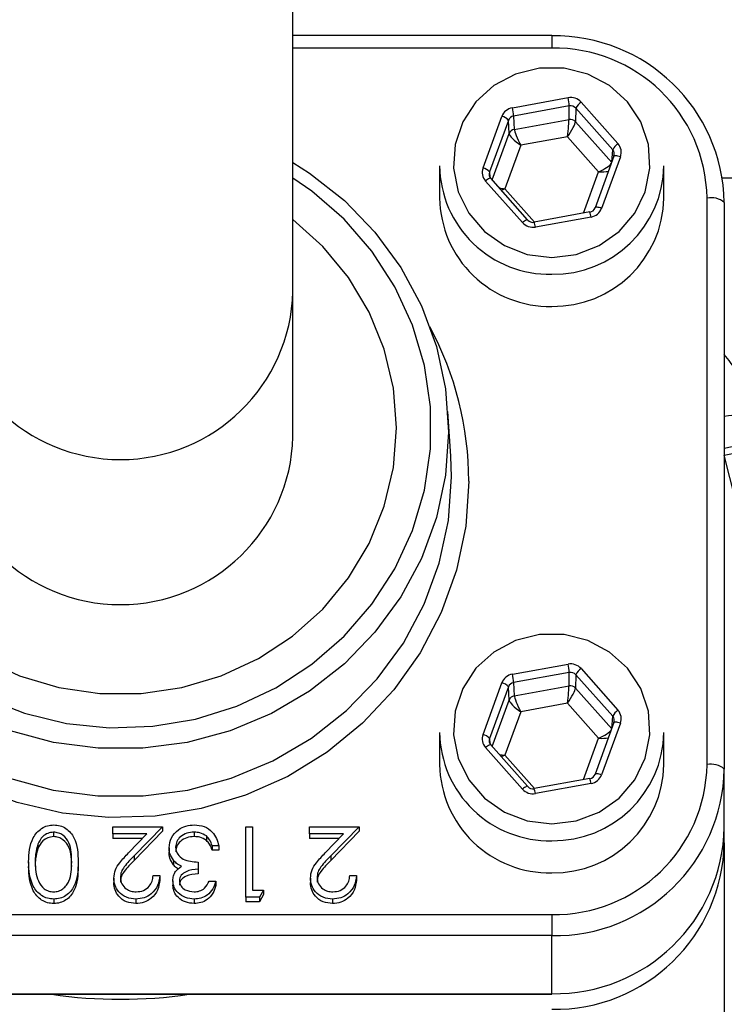
# Model space of a CAD drawing. Units: millimetres. Extents: x 88 to 9152, y 88 to 6446.
# Drawn here: x 2710 to 2751, y 5204 to 5261 of the extents above; entities that cross this region are included whole.
import ezdxf

# ---------------------------------------------------------------- set-up
doc = ezdxf.new("R2010")
doc.units = ezdxf.units.MM
doc.header["$LTSCALE"] = 22
doc.linetypes.add('SLD-Solid', pattern=[0])
doc.layers.add('FORMAT', color=7, linetype='SLD-Solid')
doc.styles.add('SLDTEXTSTYLE0', font='GOTHIC.TTF', dxfattribs={"width": 0.913})
doc.styles.get("Standard").update_dxf_attribs({"font": 'GOTHIC.TTF'})
doc.dimstyles.new('SLDDIMSTYLE2', dxfattribs={"dimtxt": 77, "dimasz": 78.232, "dimexe": 0, "dimexo": 0.0625, "dimgap": 19.25, "dimtad": 1, "dimdec": 0, "dimrnd": 1e-09, "dimzin": 12, "dimdsep": 46, "dimtxsty": 'SLDTEXTSTYLE0', "dimblk1": 'NONE', "dimsah": 1, "dimcen": 0, "dimadec": 0, "dimazin": 3, "dimtfac": 1, "dimtdec": 0, "dimtmove": 0, "dimatfit": 3, "dimldrblk": 'NONE', "dimfxl": 1, "dimfrac": 2, "dimtolj": 1, "dimtzin": 12, "dimarcsym": 0})
doc.dimstyles.new('SLDDIMSTYLE3', dxfattribs={"dimtxt": 0.18, "dimasz": 78.232, "dimexe": 0, "dimexo": 0.0625, "dimgap": 0, "dimtad": 0, "dimtih": 1, "dimtoh": 1, "dimdec": 0, "dimrnd": 1e-09, "dimzin": 0, "dimdsep": 46, "dimtxsty": 'Standard', "dimsah": 1, "dimcen": 0.09, "dimadec": 0, "dimazin": 0, "dimtfac": 78.232, "dimtdec": 0, "dimtofl": 0, "dimtmove": 0, "dimatfit": 3, "dimfxl": 1, "dimfrac": 2, "dimtolj": 1, "dimtzin": 0, "dimarcsym": 0})

# ---------------------------------------------------------------- blocks, each defined once
blk = doc.blocks.new('_D_6')
at = {"layer": 'FORMAT', "color": 7}
for p, q in [((2184.102, 5498.292), (1917.403, 5764.991)), ((2947.669, 4734.725), (2184.102, 5498.292))]:
    blk.add_line(p, q, dxfattribs=at)
blk.add_solid([(2184.102, 5498.292), (2134.711, 5559.537), (2122.857, 5547.683)], dxfattribs=at)
at = {"layer": 'FORMAT', "color": 7, "char_height": 77, "attachment_point": 1, "rotation": 315, "style": 'SLDTEXTSTYLE0'}
for s, insert in [('%%c', (1700.283, 6033.941)), ('1080', (1783.228, 5952.659))]:
    blk.add_mtext(s, dxfattribs=dict(at, insert=insert))
blk = doc.blocks.new('_None')

msp = doc.modelspace()

# ---------------------------------------------------------------- linework, layer by layer
at = {"color": 7, "linetype": 'SLD-Solid', "lineweight": 25}
for p, q in [((2725.886, 5245.35), (2725.886, 5281.937)), ((2740.886, 5260.205), (2725.886, 5260.205)), ((2740.886, 5260.205), (2740.886, 5259.464)), ((2740.886, 5259.464), (2725.886, 5259.464)), ((2738.603, 5256.009), (2741.83, 5256.592)), ((2742.584, 5256.335), (2744.72, 5253.926)), ((2741.904, 5256.11), (2738.676, 5255.528)), ((2741.885, 5255.328), (2741.904, 5256.11)), ((2742.281, 5255.982), (2742.262, 5255.2)), ((2744.417, 5253.573), (2742.281, 5255.982)), ((2736.904, 5252.516), (2737.995, 5255.506)), ((2738.373, 5255.276), (2737.281, 5252.286)), ((2738.41, 5254.505), (2738.373, 5255.276)), ((2738.676, 5255.528), (2738.713, 5254.756)), ((2738.713, 5254.756), (2741.885, 5255.328)), ((2742.262, 5255.2), (2744.358, 5252.836)), ((2737.432, 5251.826), (2738.41, 5254.505)), ((2739.087, 5253.834), (2738.168, 5251.316)), ((2741.805, 5254.324), (2739.087, 5253.834)), ((2743.603, 5252.296), (2741.805, 5254.324)), ((2744.361, 5252.844), (2744.417, 5253.573)), ((2744.491, 5253.2), (2743.4, 5250.21)), ((2744.867, 5253.167), (2743.776, 5250.176)), ((2734.386, 5252.634), (2734.386, 5250.771)), ((2737.281, 5252.286), (2737.305, 5251.976)), ((2742.727, 5249.897), (2743.603, 5252.296)), ((2747.386, 5250.771), (2747.386, 5252.634)), ((2739.187, 5249.348), (2737.051, 5251.756)), ((2739.486, 5249.51), (2737.35, 5251.918)), ((2750.774, 5251.95), (2791.636, 5251.95)), ((2738.168, 5251.316), (2739.882, 5249.383)), ((2749.886, 5217.929), (2749.886, 5250.771)), ((2750.886, 5250.512), (2750.886, 5217.67)), ((2743.097, 5249.964), (2739.87, 5249.381)), ((2743.4, 5250.21), (2743.399, 5250.203)), ((2739.49, 5249.497), (2739.486, 5249.51)), ((2743.168, 5249.673), (2739.941, 5249.091)), ((2725.886, 5236.938), (2725.886, 5245.35)), ((2735.037, 5235.812), (2734.862, 5238.398)), ((2761.44, 5193.776), (2750.886, 5235.857)), ((2738.603, 5223.168), (2741.83, 5223.75)), ((2741.904, 5223.269), (2738.676, 5222.686)), ((2741.885, 5222.487), (2741.904, 5223.269)), ((2742.281, 5223.14), (2742.262, 5222.358)), ((2744.417, 5220.732), (2742.281, 5223.14)), ((2742.584, 5223.493), (2744.72, 5221.085)), ((2736.904, 5219.674), (2737.995, 5222.665)), ((2738.676, 5222.686), (2738.713, 5221.914)), ((2738.713, 5221.914), (2741.885, 5222.487)), ((2738.373, 5222.435), (2737.281, 5219.444)), ((2738.41, 5221.663), (2738.373, 5222.435)), ((2742.262, 5222.358), (2744.358, 5219.994)), ((2737.432, 5218.984), (2738.41, 5221.663)), ((2741.805, 5221.483), (2739.087, 5220.992)), ((2743.603, 5219.455), (2741.805, 5221.483)), ((2739.087, 5220.992), (2738.168, 5218.474)), ((2744.361, 5220.003), (2744.417, 5220.732)), ((2744.491, 5220.359), (2743.4, 5217.368)), ((2744.867, 5220.325), (2743.776, 5217.335)), ((2734.386, 5219.793), (2734.386, 5217.929)), ((2747.386, 5217.929), (2747.386, 5219.793)), ((2737.281, 5219.444), (2737.305, 5219.134)), ((2739.486, 5216.668), (2737.35, 5219.077)), ((2742.727, 5217.055), (2743.603, 5219.455)), ((2739.187, 5216.506), (2737.051, 5218.915)), ((2738.168, 5218.474), (2739.882, 5216.542)), ((2743.4, 5217.368), (2743.399, 5217.361)), ((2750.886, 5214.306), (2750.886, 5217.67)), ((2743.097, 5217.122), (2739.87, 5216.54)), ((2743.168, 5216.832), (2739.941, 5216.249)), ((2739.49, 5216.656), (2739.486, 5216.668)), ((2712.013, 5214.01), (2712.013, 5213.751)), ((2715.449, 5213.905), (2715.449, 5214.324)), ((2715.449, 5214.324), (2718.325, 5214.324)), ((2717.419, 5213.905), (2715.449, 5213.905)), ((2715.449, 5213.905), (2715.449, 5213.646)), ((2716.36, 5212.813), (2717.419, 5213.905)), ((2718.325, 5214.324), (2716.684, 5212.632)), ((2718.325, 5214.066), (2716.684, 5212.373)), ((2718.325, 5214.324), (2718.325, 5214.066)), ((2720.163, 5214.01), (2720.163, 5213.751)), ((2723.156, 5210.235), (2723.156, 5214.324)), ((2723.156, 5214.324), (2723.536, 5214.324)), ((2723.536, 5214.324), (2723.536, 5210.655)), ((2726.846, 5213.905), (2726.846, 5214.324)), ((2726.846, 5214.324), (2729.723, 5214.324)), ((2728.816, 5213.905), (2726.846, 5213.905)), ((2726.846, 5213.905), (2726.846, 5213.646)), ((2727.757, 5212.813), (2728.816, 5213.905)), ((2729.723, 5214.324), (2728.081, 5212.632)), ((2729.723, 5214.066), (2728.081, 5212.373)), ((2729.723, 5214.324), (2729.723, 5214.066)), ((2750.886, 5213.4), (2750.886, 5214.306)), ((2711.104, 5213.308), (2711.104, 5213.049)), ((2717.168, 5213.646), (2715.449, 5213.646)), ((2720.87, 5213.789), (2720.87, 5213.53)), ((2728.565, 5213.646), (2726.846, 5213.646)), ((2750.886, 5213.4), (2750.886, 5203.435)), ((2718.705, 5213.11), (2718.705, 5212.851)), ((2721.582, 5213.223), (2721.202, 5213.223)), ((2721.202, 5213.223), (2721.202, 5212.965)), ((2721.582, 5212.965), (2721.202, 5212.965)), ((2721.582, 5213.223), (2721.582, 5212.965)), ((2710.564, 5212.281), (2710.564, 5212.023)), ((2713.441, 5212.281), (2713.441, 5212.023)), ((2716.684, 5212.632), (2716.684, 5212.373)), ((2718.958, 5212.383), (2718.958, 5212.124)), ((2720.388, 5212.28), (2720.388, 5211.86)), ((2728.081, 5212.632), (2728.081, 5212.373)), ((2720.388, 5211.86), (2720.388, 5211.602)), ((2715.503, 5211.346), (2715.503, 5211.087)), ((2717.783, 5211.493), (2718.163, 5211.493)), ((2718.163, 5211.493), (2718.163, 5211.235)), ((2718.922, 5211.193), (2718.922, 5210.934)), ((2721.039, 5211.179), (2721.419, 5211.179)), ((2721.419, 5211.179), (2721.419, 5210.92)), ((2726.901, 5211.346), (2726.901, 5211.087)), ((2729.18, 5211.493), (2729.56, 5211.493)), ((2729.56, 5211.493), (2729.56, 5211.235)), ((2723.536, 5210.655), (2724.187, 5210.655)), ((2724.187, 5210.655), (2723.938, 5210.235)), ((2724.187, 5210.655), (2724.187, 5210.396)), ((2712.025, 5210.13), (2712.025, 5209.872)), ((2716.782, 5210.13), (2716.782, 5209.872)), ((2720.159, 5210.13), (2720.159, 5209.872)), ((2723.938, 5210.235), (2723.156, 5210.235)), ((2723.156, 5210.235), (2723.156, 5209.976)), ((2723.938, 5209.976), (2723.156, 5209.976)), ((2724.187, 5210.396), (2723.938, 5209.976)), ((2723.938, 5210.235), (2723.938, 5209.976)), ((2728.179, 5210.13), (2728.179, 5209.872)), ((2690.886, 5209.236), (2740.886, 5209.236)), ((2740.886, 5209.236), (2740.886, 5208.011)), ((2740.886, 5208.011), (2690.886, 5208.011)), ((2740.886, 5204.647), (2740.886, 5208.011)), ((2690.886, 5204.647), (2740.886, 5204.647)), ((2690.886, 5204.612), (2740.886, 5204.612)), ((2740.886, 5204.647), (2740.886, 5204.612))]:
    msp.add_line(p, q, dxfattribs=at)
at = {"color": 7, "linetype": 'SLD-Solid', "lineweight": 25, "flags": 128}
for points in [[(2740.886, 5247.335), (2742.303, 5247.508), (2743.632, 5248.017), (2744.788, 5248.828), (2745.698, 5249.891), (2746.307, 5251.14), (2746.574, 5252.496), (2746.485, 5253.873), (2746.043, 5255.186), (2745.278, 5256.351), (2744.236, 5257.296), (2742.984, 5257.96), (2741.6, 5258.304), (2740.171, 5258.304), (2738.787, 5257.96), (2737.535, 5257.296), (2736.494, 5256.351), (2735.728, 5255.186), (2735.287, 5253.873), (2735.197, 5252.496), (2735.465, 5251.14), (2736.073, 5249.891), (2736.984, 5248.828), (2738.14, 5248.017), (2739.468, 5247.508), (2740.886, 5247.335)], [(2725.886, 5252.826), (2726.852, 5252.209), (2728.866, 5250.626), (2730.637, 5248.794), (2732.134, 5246.746), (2733.328, 5244.52), (2734.198, 5242.157), (2734.726, 5239.703), (2734.903, 5237.202), (2734.726, 5234.7), (2734.198, 5232.246), (2733.328, 5229.883), (2732.134, 5227.657), (2730.637, 5225.609), (2728.866, 5223.777), (2726.852, 5222.194), (2724.635, 5220.892), (2722.254, 5219.893), (2719.755, 5219.217), (2717.183, 5218.875), (2714.588, 5218.875), (2712.016, 5219.217), (2709.517, 5219.893), (2707.136, 5220.892), (2704.919, 5222.194), (2702.905, 5223.777), (2701.134, 5225.609), (2699.637, 5227.657), (2698.443, 5229.883), (2697.574, 5232.246), (2697.046, 5234.7), (2696.868, 5237.202)], [(2744.867, 5253.167), (2744.794, 5253.19), (2744.724, 5253.208), (2744.66, 5253.22), (2744.603, 5253.227), (2744.556, 5253.228), (2744.521, 5253.222), (2744.498, 5253.211), (2744.491, 5253.2)], [(2697.868, 5237.456), (2698.044, 5235.034), (2698.566, 5232.659), (2699.426, 5230.377), (2700.606, 5228.233), (2702.084, 5226.269), (2703.83, 5224.523), (2705.81, 5223.028), (2707.987, 5221.814), (2710.318, 5220.904), (2712.757, 5220.317), (2715.257, 5220.063), (2717.769, 5220.148), (2720.244, 5220.569), (2722.635, 5221.32), (2724.894, 5222.384), (2726.978, 5223.742), (2728.846, 5225.366), (2730.462, 5227.226), (2731.794, 5229.285), (2732.816, 5231.504), (2733.509, 5233.837), (2733.859, 5236.242), (2733.859, 5238.67), (2733.509, 5241.074), (2732.816, 5243.408), (2731.794, 5245.626), (2730.462, 5247.685), (2728.846, 5249.545), (2726.978, 5251.17), (2725.886, 5251.933)], [(2737.35, 5251.918), (2737.348, 5251.92), (2737.33, 5251.924), (2737.302, 5251.919), (2737.264, 5251.903), (2737.218, 5251.877), (2737.166, 5251.844), (2737.11, 5251.803), (2737.051, 5251.756)], [(2743.776, 5250.176), (2743.703, 5250.199), (2743.633, 5250.217), (2743.568, 5250.23), (2743.511, 5250.236), (2743.464, 5250.237), (2743.429, 5250.231), (2743.407, 5250.22), (2743.4, 5250.21)], [(2699.886, 5237.456), (2700.064, 5235.152), (2700.596, 5232.9), (2701.47, 5230.75), (2702.666, 5228.75), (2704.157, 5226.944), (2705.91, 5225.373), (2707.886, 5224.072), (2710.04, 5223.069), (2712.325, 5222.388), (2714.69, 5222.044), (2717.081, 5222.044), (2719.446, 5222.388), (2721.731, 5223.069), (2723.886, 5224.072), (2725.861, 5225.373), (2727.614, 5226.944), (2729.105, 5228.75), (2730.301, 5230.75), (2731.175, 5232.9), (2731.707, 5235.152), (2731.886, 5237.456), (2731.707, 5239.759), (2731.175, 5242.011), (2730.301, 5244.161), (2729.105, 5246.162), (2727.614, 5247.968), (2725.886, 5249.52)], [(2739.486, 5249.51), (2739.484, 5249.512), (2739.466, 5249.516), (2739.437, 5249.51), (2739.4, 5249.494), (2739.354, 5249.469), (2739.302, 5249.435), (2739.245, 5249.394), (2739.187, 5249.348)], [(2739.868, 5249.369), (2739.869, 5249.381), (2739.87, 5249.381)], [(2736.078, 5234.35), (2735.898, 5231.75), (2735.36, 5229.197), (2734.476, 5226.736), (2733.259, 5224.41), (2731.732, 5222.262), (2729.923, 5220.33), (2727.863, 5218.648), (2725.59, 5217.246), (2723.143, 5216.149), (2720.567, 5215.377), (2717.907, 5214.944), (2715.211, 5214.857), (2712.527, 5215.118), (2709.903, 5215.722), (2707.386, 5216.658), (2705.021, 5217.91), (2702.849, 5219.456), (2700.91, 5221.267), (2699.238, 5223.312), (2697.864, 5225.553), (2696.811, 5227.952), (2696.098, 5230.465), (2695.739, 5233.047), (2695.739, 5235.653), (2696.098, 5238.235), (2696.811, 5240.748), (2697.864, 5243.147), (2697.952, 5243.313)], [(2750.886, 5238.125), (2751.121, 5238.163), (2751.511, 5238.21), (2751.865, 5238.232), (2752.172, 5238.228), (2752.423, 5238.198), (2752.61, 5238.142), (2752.727, 5238.064), (2752.771, 5237.965)], [(2750.886, 5236.277), (2751.34, 5236.367), (2751.774, 5236.432), (2752.173, 5236.467), (2752.522, 5236.473), (2752.81, 5236.449), (2753.025, 5236.396), (2753.16, 5236.315), (2753.21, 5236.21)], [(2696.734, 5235.812), (2696.693, 5234.604), (2696.872, 5232.08), (2697.405, 5229.603), (2698.282, 5227.219), (2699.487, 5224.972), (2700.998, 5222.905), (2702.786, 5221.056), (2704.818, 5219.459), (2707.056, 5218.144), (2709.458, 5217.136), (2711.981, 5216.454), (2714.576, 5216.109), (2717.195, 5216.109), (2719.79, 5216.454), (2722.313, 5217.136), (2724.715, 5218.144), (2726.953, 5219.459), (2728.985, 5221.056), (2730.773, 5222.905), (2732.284, 5224.972), (2733.489, 5227.219), (2734.366, 5229.603), (2734.899, 5232.08), (2735.078, 5234.604), (2735.037, 5235.812)], [(2750.886, 5235.857), (2751.354, 5235.955), (2751.806, 5236.024), (2752.222, 5236.063), (2752.589, 5236.07), (2752.891, 5236.045), (2753.118, 5235.988), (2753.261, 5235.902), (2753.311, 5235.818)], [(2740.886, 5214.494), (2742.303, 5214.667), (2743.632, 5215.175), (2744.788, 5215.986), (2745.698, 5217.05), (2746.307, 5218.298), (2746.574, 5219.654), (2746.485, 5221.031), (2746.043, 5222.344), (2745.278, 5223.509), (2744.236, 5224.454), (2742.984, 5225.119), (2741.6, 5225.462), (2740.171, 5225.462), (2738.787, 5225.119), (2737.535, 5224.454), (2736.494, 5223.509), (2735.728, 5222.344), (2735.287, 5221.031), (2735.197, 5219.654), (2735.465, 5218.298), (2736.073, 5217.05), (2736.984, 5215.986), (2738.14, 5215.175), (2739.468, 5214.667), (2740.886, 5214.494)], [(2744.867, 5220.325), (2744.794, 5220.348), (2744.724, 5220.366), (2744.66, 5220.379), (2744.603, 5220.386), (2744.556, 5220.386), (2744.521, 5220.381), (2744.498, 5220.369), (2744.491, 5220.359)], [(2737.35, 5219.077), (2737.348, 5219.079), (2737.33, 5219.083), (2737.302, 5219.077), (2737.264, 5219.061), (2737.218, 5219.036), (2737.166, 5219.002), (2737.11, 5218.961), (2737.051, 5218.915)], [(2743.776, 5217.335), (2743.703, 5217.357), (2743.633, 5217.376), (2743.568, 5217.388), (2743.511, 5217.395), (2743.464, 5217.396), (2743.429, 5217.39), (2743.407, 5217.378), (2743.4, 5217.368)], [(2739.486, 5216.668), (2739.484, 5216.67), (2739.466, 5216.675), (2739.437, 5216.669), (2739.4, 5216.653), (2739.354, 5216.628), (2739.302, 5216.594), (2739.245, 5216.553), (2739.187, 5216.506)], [(2739.868, 5216.528), (2739.869, 5216.539), (2739.87, 5216.54)]]:
    msp.add_lwpolyline(points, dxfattribs=at)
at = {"color": 7, "linetype": 'SLD-Solid', "lineweight": 25}
for centre, radius, start, end in [((2565.886, 5116.509), 539.923, 5.84665, 174.15335), ((2565.886, 5116.509), 540, 8.51962, 81.48038), ((2741.053, 5250.339), 9.834, 1.0102, 90.9758), ((2741.036, 5250.615), 8.851, 1.0102, 90.9758), ((2737.545, 5255.692), 4.378, 5.4865, 11.8632), ((2743.115, 5255.571), 0.93, 124.7858, 153.8002), ((2734.318, 5255.109), 4.378, 5.4865, 11.8632), ((2737.872, 5254.879), 0.639, 38.3912, 78.8306), ((2741.958, 5254.925), 0.41, 42.1015, 100.2947), ((2738.782, 5254.364), 0.398, 99.8929, 159.3174), ((2745.251, 5253.163), 0.93, 124.7858, 153.8002), ((2740.756, 5252.725), 6.371, 180.8205, 271.1654), ((2736.78, 5251.889), 0.639, 38.3912, 78.8306), ((2740.982, 5252.76), 6.405, 269.1377, 358.8764), ((2740.756, 5250.862), 6.371, 180.8205, 271.1654), ((2740.982, 5250.896), 6.405, 269.1377, 358.8764), ((2750.119, 5249.611), 1.183, 49.6093, 101.3691), ((2741.581, 5249.438), 1.605, 8.4202, 19.1006), ((2738.354, 5248.856), 1.605, 8.4202, 19.1006), ((2715.886, 5245.616), 10.004, 181.5262, 358.4738), ((2717.095, 5234.333), 18.982, 0.0511, 28.2334), ((2715.886, 5237.205), 10.004, 181.5275, 358.4725), ((2737.545, 5222.85), 4.378, 5.4865, 11.8632), ((2734.318, 5222.268), 4.378, 5.4865, 11.8632), ((2743.115, 5222.73), 0.93, 124.7858, 153.8002), ((2737.872, 5222.038), 0.639, 38.3912, 78.8306), ((2741.958, 5222.084), 0.41, 42.1015, 100.2947), ((2738.782, 5221.523), 0.398, 99.8929, 159.3174), ((2745.251, 5220.321), 0.93, 124.7858, 153.8002), ((2740.756, 5219.884), 6.371, 180.8205, 271.1654), ((2736.78, 5219.047), 0.639, 38.3912, 78.8306), ((2740.982, 5219.918), 6.405, 269.1377, 358.8764), ((2740.756, 5218.02), 6.371, 180.8205, 271.1654), ((2740.982, 5218.055), 6.405, 269.1377, 358.8764), ((2741.036, 5218.085), 8.851, 269.0242, 358.9898), ((2750.119, 5216.769), 1.183, 49.6093, 101.3691), ((2741.053, 5217.844), 9.834, 269.0242, 358.9898), ((2741.581, 5216.597), 1.605, 8.4202, 19.1006), ((2738.354, 5216.015), 1.605, 8.4202, 19.1006), ((2741.053, 5214.479), 9.834, 269.0242, 358.9898), ((2741.053, 5213.573), 9.834, 269.0242, 358.9898), ((2715.886, 5231.637), 27.317, 261.611, 278.389)]:
    msp.add_arc(centre, radius, start, end, dxfattribs=at)
for centre, major_axis, ratio, start_param, end_param in [((2741.977, 5255.832), (0.8, 0.001), 0.966078, 0.706562, 1.753583), ((2741.977, 5255.728), (0.4, 0.015), 0.971227, 0.672163, 1.719184), ((2738.75, 5255.249), (0.8, -0.002), 0.965955, 1.758503, 2.805525), ((2738.75, 5255.146), (0.399, -0.027), 0.969717, 1.820705, 2.867726), ((2741.805, 5254.531), (0.078, 0.827), 0.024036, 4.461554, 6.014897), ((2741.805, 5254.531), (0.447, 0.701), 0.137077, 4.500813, 6.054156), ((2739.087, 5254.041), (0.67, -0.493), 0.202764, 3.306986, 4.860329), ((2739.087, 5254.041), (-0.364, 0.747), 0.112142, 0.243306, 1.796649), ((2744.113, 5253.424), (0.8, 0.001), 0.965743, 5.943343, 6.990365), ((2744.113, 5253.32), (0.399, 0.032), 0.965921, 5.867043, 6.914065), ((2743.603, 5252.503), (0.754, 0.353), 0.22652, 4.606584, 5.916358), ((2737.659, 5252.259), (0.8, 0.001), 0.965743, 2.80175, 3.848772), ((2737.659, 5252.155), (0.399, -0.028), 0.964089, 2.870032, 3.917053), ((2743.603, 5252.503), (0.831, -0.05), 0.248254, 4.727189, 5.478336), ((2738.168, 5251.523), (0.831, -0.05), 0.248254, 4.341478, 4.727189), ((2738.168, 5251.523), (0.754, 0.353), 0.22652, 4.326814, 4.606584), ((2743.021, 5250.33), (0.4, 0.015), 0.961955, 4.861228, 5.90825), ((2743.021, 5250.433), (0.8, -0.002), 0.965955, 4.900096, 5.947117), ((2739.794, 5249.851), (0.8, 0.001), 0.966078, 3.848154, 4.895176), ((2739.794, 5249.747), (0.4, -0.007), 0.961442, 3.867172, 4.914194), ((2741.977, 5222.99), (0.8, 0.001), 0.966078, 0.706562, 1.753583), ((2738.75, 5222.408), (0.8, -0.002), 0.965955, 1.758503, 2.805525), ((2741.977, 5222.887), (0.4, 0.015), 0.971227, 0.672163, 1.719184), ((2738.75, 5222.304), (0.399, -0.027), 0.969717, 1.820705, 2.867726), ((2741.805, 5221.69), (0.078, 0.827), 0.024036, 4.461554, 6.014897), ((2739.087, 5221.199), (-0.364, 0.747), 0.112142, 0.243306, 1.796649), ((2741.805, 5221.69), (0.447, 0.701), 0.137077, 4.500813, 6.054156), ((2739.087, 5221.199), (0.67, -0.493), 0.202764, 3.306986, 4.860329), ((2744.113, 5220.479), (0.399, 0.032), 0.965921, 5.867043, 6.914065), ((2744.113, 5220.582), (0.8, 0.001), 0.965743, 5.943343, 6.990365), ((2737.659, 5219.417), (0.8, 0.001), 0.965743, 2.80175, 3.848772), ((2743.603, 5219.662), (0.754, 0.353), 0.22652, 4.606584, 5.916358), ((2737.659, 5219.314), (0.399, -0.028), 0.964089, 2.870032, 3.917053), ((2743.603, 5219.662), (0.831, -0.05), 0.248254, 4.727189, 5.478336), ((2738.168, 5218.681), (0.831, -0.05), 0.248254, 4.341478, 4.727189), ((2738.168, 5218.681), (0.754, 0.353), 0.22652, 4.326814, 4.606584), ((2743.021, 5217.488), (0.4, 0.015), 0.961955, 4.861228, 5.90825), ((2743.021, 5217.592), (0.8, -0.002), 0.965955, 4.900096, 5.947117), ((2739.794, 5217.009), (0.8, 0.001), 0.966078, 3.848154, 4.895176), ((2739.794, 5216.906), (0.4, -0.007), 0.961442, 3.867172, 4.914194)]:
    msp.add_ellipse(centre, major_axis=major_axis, ratio=ratio, start_param=start_param, end_param=end_param, dxfattribs=at)
for points, knots in [([(2752.607, 5238.423), (2752.536, 5238.684), (2752.315, 5239.5), (2751.739, 5240.621), (2751.132, 5241.387), (2750.886, 5241.698)], [0, 0, 0, 0, 0.218138, 0.682215, 1, 1, 1, 1]), ([(2710.564, 5212.281), (2710.588, 5212.772), (2710.623, 5213.508), (2711.199, 5214.186), (2711.652, 5214.4), (2711.901, 5214.419), (2712.025, 5214.429)], [0, 0, 0, 0, 0.499407, 0.748743, 0.874372, 1, 1, 1, 1]), ([(2712.013, 5214.01), (2711.897, 5213.996), (2711.666, 5213.968), (2711.308, 5213.734), (2711.182, 5213.469), (2711.104, 5213.308)], [0, 0, 0, 0, 0.2802572, 0.5607811, 1, 1, 1, 1]), ([(2713.061, 5212.28), (2713.058, 5212.662), (2713.053, 5213.234), (2712.647, 5213.793), (2712.303, 5213.98), (2712.109, 5214), (2712.013, 5214.01)], [0, 0, 0, 0, 0.5002912, 0.749086, 0.8746062, 1, 1, 1, 1]), ([(2712.025, 5214.429), (2712.149, 5214.419), (2712.396, 5214.4), (2712.846, 5214.186), (2713.402, 5213.499), (2713.425, 5212.769), (2713.441, 5212.281)], [0, 0, 0, 0, 0.125551, 0.25109, 0.50025, 1, 1, 1, 1]), ([(2718.705, 5213.11), (2718.736, 5213.31), (2718.796, 5213.712), (2719.194, 5214.153), (2719.678, 5214.392), (2720.006, 5214.417), (2720.17, 5214.429)], [0, 0, 0, 0, 0.279304, 0.558838, 0.779277, 1, 1, 1, 1]), ([(2720.163, 5214.01), (2720.016, 5214), (2719.723, 5213.981), (2719.368, 5213.769), (2719.128, 5213.478), (2719.099, 5213.256), (2719.085, 5213.145)], [0, 0, 0, 0, 0.2805991, 0.5601509, 0.7803026, 1, 1, 1, 1]), ([(2720.87, 5213.789), (2720.749, 5213.862), (2720.531, 5213.994), (2720.276, 5214.005), (2720.163, 5214.01)], [0, 0, 0, 0, 0.558748, 1, 1, 1, 1]), ([(2720.17, 5214.429), (2720.364, 5214.413), (2720.752, 5214.38), (2721.21, 5214.066), (2721.476, 5213.653), (2721.547, 5213.367), (2721.582, 5213.223)], [0, 0, 0, 0, 0.279886, 0.558979, 0.779263, 1, 1, 1, 1]), ([(2711.104, 5213.308), (2711.051, 5213.119), (2710.954, 5212.782), (2710.947, 5212.434), (2710.944, 5212.28)], [0, 0, 0, 0, 0.559599, 1, 1, 1, 1]), ([(2712.013, 5213.751), (2711.897, 5213.737), (2711.666, 5213.709), (2711.308, 5213.476), (2711.182, 5213.211), (2711.104, 5213.049)], [0, 0, 0, 0, 0.280257, 0.560781, 1, 1, 1, 1]), ([(2713.061, 5212.021), (2713.058, 5212.403), (2713.053, 5212.976), (2712.647, 5213.534), (2712.303, 5213.721), (2712.109, 5213.741), (2712.013, 5213.751)], [0, 0, 0, 0, 0.500291, 0.749086, 0.874606, 1, 1, 1, 1]), ([(2720.163, 5213.751), (2720.016, 5213.742), (2719.723, 5213.723), (2719.368, 5213.51), (2719.128, 5213.219), (2719.099, 5212.997), (2719.085, 5212.886)], [0, 0, 0, 0, 0.280599, 0.560151, 0.780303, 1, 1, 1, 1]), ([(2720.87, 5213.53), (2720.749, 5213.603), (2720.531, 5213.735), (2720.276, 5213.746), (2720.163, 5213.751)], [0, 0, 0, 0, 0.558748, 1, 1, 1, 1]), ([(2721.202, 5213.223), (2721.163, 5213.342), (2721.094, 5213.554), (2720.939, 5213.717), (2720.87, 5213.789)], [0, 0, 0, 0, 0.560694, 1, 1, 1, 1]), ([(2721.202, 5212.965), (2721.163, 5213.084), (2721.094, 5213.296), (2720.939, 5213.458), (2720.87, 5213.53)], [0, 0, 0, 0, 0.560694, 1, 1, 1, 1]), ([(2711.104, 5213.049), (2711.051, 5212.861), (2710.954, 5212.524), (2710.947, 5212.175), (2710.944, 5212.021)], [0, 0, 0, 0, 0.559599, 1, 1, 1, 1]), ([(2715.503, 5211.346), (2715.52, 5211.508), (2715.555, 5211.833), (2715.893, 5212.323), (2716.183, 5212.627), (2716.36, 5212.813)], [0, 0, 0, 0, 0.279288, 0.559154, 1, 1, 1, 1]), ([(2718.958, 5212.383), (2718.877, 5212.508), (2718.732, 5212.732), (2718.713, 5212.994), (2718.705, 5213.11)], [0, 0, 0, 0, 0.5594191, 1, 1, 1, 1]), ([(2718.958, 5212.124), (2718.877, 5212.249), (2718.732, 5212.473), (2718.713, 5212.735), (2718.705, 5212.851)], [0, 0, 0, 0, 0.559419, 1, 1, 1, 1]), ([(2719.085, 5213.145), (2719.091, 5213.074), (2719.104, 5212.931), (2719.236, 5212.673), (2719.629, 5212.321), (2720.084, 5212.296), (2720.388, 5212.28)], [0, 0, 0, 0, 0.125587, 0.251191, 0.500605, 1, 1, 1, 1]), ([(2726.901, 5211.346), (2726.918, 5211.508), (2726.952, 5211.833), (2727.291, 5212.323), (2727.58, 5212.627), (2727.757, 5212.813)], [0, 0, 0, 0, 0.2792879, 0.5591538, 1, 1, 1, 1]), ([(2712.025, 5210.13), (2711.901, 5210.14), (2711.652, 5210.159), (2711.197, 5210.373), (2710.625, 5211.055), (2710.589, 5211.791), (2710.564, 5212.281)], [0, 0, 0, 0, 0.1256, 0.251197, 0.500581, 1, 1, 1, 1]), ([(2710.944, 5212.28), (2710.96, 5211.9), (2710.983, 5211.331), (2711.38, 5210.769), (2711.722, 5210.579), (2711.916, 5210.56), (2712.013, 5210.55)], [0, 0, 0, 0, 0.500072, 0.749021, 0.874598, 1, 1, 1, 1]), ([(2712.013, 5210.55), (2712.11, 5210.559), (2712.304, 5210.578), (2712.561, 5210.722), (2712.767, 5210.923), (2713.047, 5211.421), (2713.055, 5211.898), (2713.061, 5212.28)], [0, 0, 0, 0, 0.125139, 0.250418, 0.375519, 0.500847, 1, 1, 1, 1]), ([(2713.441, 5212.281), (2713.424, 5211.793), (2713.404, 5211.182), (2713.009, 5210.568), (2712.735, 5210.324), (2712.397, 5210.16), (2712.149, 5210.14), (2712.025, 5210.13)], [0, 0, 0, 0, 0.498702, 0.6241765, 0.7494675, 0.8747453, 1, 1, 1, 1]), ([(2716.684, 5212.632), (2716.48, 5212.43), (2716.198, 5212.149), (2715.917, 5211.713), (2715.894, 5211.49), (2715.883, 5211.379)], [0, 0, 0, 0, 0.5607172, 0.7805321, 1, 1, 1, 1]), ([(2716.684, 5212.373), (2716.48, 5212.171), (2716.198, 5211.89), (2715.917, 5211.454), (2715.894, 5211.231), (2715.883, 5211.12)], [0, 0, 0, 0, 0.560717, 0.780532, 1, 1, 1, 1]), ([(2719.417, 5212.034), (2719.318, 5212.084), (2719.142, 5212.173), (2719.014, 5212.319), (2718.958, 5212.383)], [0, 0, 0, 0, 0.559795, 1, 1, 1, 1]), ([(2728.081, 5212.632), (2727.878, 5212.43), (2727.595, 5212.149), (2727.315, 5211.713), (2727.292, 5211.49), (2727.28, 5211.379)], [0, 0, 0, 0, 0.5607172, 0.7805321, 1, 1, 1, 1]), ([(2728.081, 5212.373), (2727.878, 5212.171), (2727.595, 5211.89), (2727.315, 5211.454), (2727.292, 5211.231), (2727.28, 5211.12)], [0, 0, 0, 0, 0.560717, 0.780532, 1, 1, 1, 1]), ([(2712.025, 5209.872), (2711.901, 5209.881), (2711.652, 5209.901), (2711.197, 5210.114), (2710.625, 5210.796), (2710.589, 5211.532), (2710.564, 5212.023)], [0, 0, 0, 0, 0.1256, 0.251197, 0.500581, 1, 1, 1, 1]), ([(2713.441, 5212.023), (2713.424, 5211.534), (2713.404, 5210.923), (2713.009, 5210.309), (2712.735, 5210.065), (2712.397, 5209.901), (2712.149, 5209.881), (2712.025, 5209.872)], [0, 0, 0, 0, 0.498702, 0.624177, 0.749467, 0.874745, 1, 1, 1, 1]), ([(2718.922, 5211.193), (2718.929, 5211.287), (2718.943, 5211.476), (2719.096, 5211.79), (2719.295, 5211.942), (2719.417, 5212.034)], [0, 0, 0, 0, 0.2805082, 0.5607923, 1, 1, 1, 1]), ([(2719.246, 5211.877), (2719.208, 5211.897), (2719.094, 5211.959), (2719.013, 5212.058), (2718.958, 5212.124)], [0, 0, 0, 0, 0.332235, 1, 1, 1, 1]), ([(2720.388, 5211.86), (2720.149, 5211.839), (2719.79, 5211.807), (2719.439, 5211.567), (2719.319, 5211.364), (2719.308, 5211.249), (2719.302, 5211.191)], [0, 0, 0, 0, 0.4994185, 0.749016, 0.8745437, 1, 1, 1, 1]), ([(2720.388, 5211.602), (2720.149, 5211.58), (2719.79, 5211.548), (2719.439, 5211.308), (2719.319, 5211.105), (2719.308, 5210.99), (2719.302, 5210.932)], [0, 0, 0, 0, 0.499418, 0.749016, 0.874544, 1, 1, 1, 1]), ([(2716.782, 5210.13), (2716.593, 5210.147), (2716.216, 5210.181), (2715.797, 5210.514), (2715.543, 5210.918), (2715.516, 5211.203), (2715.503, 5211.346)], [0, 0, 0, 0, 0.27989, 0.559224, 0.779582, 1, 1, 1, 1]), ([(2716.782, 5209.872), (2716.593, 5209.889), (2716.216, 5209.923), (2715.797, 5210.256), (2715.543, 5210.66), (2715.516, 5210.945), (2715.503, 5211.087)], [0, 0, 0, 0, 0.27989, 0.559224, 0.779582, 1, 1, 1, 1]), ([(2715.883, 5211.379), (2715.901, 5211.252), (2715.936, 5210.999), (2716.195, 5210.732), (2716.493, 5210.573), (2716.698, 5210.557), (2716.801, 5210.55)], [0, 0, 0, 0, 0.2791258, 0.5589784, 0.77935, 1, 1, 1, 1]), ([(2718.163, 5211.493), (2718.138, 5211.295), (2718.089, 5210.897), (2717.727, 5210.443), (2717.268, 5210.171), (2716.944, 5210.144), (2716.782, 5210.13)], [0, 0, 0, 0, 0.2800291, 0.5595146, 0.7796675, 1, 1, 1, 1]), ([(2718.163, 5211.235), (2718.138, 5211.036), (2718.089, 5210.639), (2717.727, 5210.184), (2717.268, 5209.912), (2716.944, 5209.885), (2716.782, 5209.872)], [0, 0, 0, 0, 0.280029, 0.559515, 0.779668, 1, 1, 1, 1]), ([(2716.801, 5210.55), (2716.946, 5210.564), (2717.235, 5210.593), (2717.562, 5210.848), (2717.738, 5211.168), (2717.768, 5211.385), (2717.783, 5211.493)], [0, 0, 0, 0, 0.279699, 0.558847, 0.779176, 1, 1, 1, 1]), ([(2720.159, 5210.13), (2719.987, 5210.148), (2719.645, 5210.184), (2719.235, 5210.446), (2718.974, 5210.803), (2718.94, 5211.063), (2718.922, 5211.193)], [0, 0, 0, 0, 0.280085, 0.559868, 0.780099, 1, 1, 1, 1]), ([(2719.302, 5211.191), (2719.324, 5211.084), (2719.367, 5210.869), (2719.691, 5210.604), (2719.978, 5210.57), (2720.154, 5210.55)], [0, 0, 0, 0, 0.278859, 0.5600742, 1, 1, 1, 1]), ([(2720.154, 5210.55), (2720.264, 5210.558), (2720.484, 5210.575), (2720.834, 5210.78), (2720.961, 5211.027), (2721.039, 5211.179)], [0, 0, 0, 0, 0.280636, 0.560364, 1, 1, 1, 1]), ([(2721.419, 5211.179), (2721.37, 5211.022), (2721.273, 5210.708), (2720.949, 5210.36), (2720.558, 5210.16), (2720.292, 5210.14), (2720.159, 5210.13)], [0, 0, 0, 0, 0.2802877, 0.5596797, 0.7797465, 1, 1, 1, 1]), ([(2728.179, 5210.13), (2727.991, 5210.147), (2727.613, 5210.181), (2727.194, 5210.514), (2726.941, 5210.918), (2726.914, 5211.203), (2726.901, 5211.346)], [0, 0, 0, 0, 0.27989, 0.559224, 0.779582, 1, 1, 1, 1]), ([(2728.179, 5209.872), (2727.991, 5209.889), (2727.613, 5209.923), (2727.194, 5210.256), (2726.941, 5210.66), (2726.914, 5210.945), (2726.901, 5211.087)], [0, 0, 0, 0, 0.27989, 0.559224, 0.779582, 1, 1, 1, 1]), ([(2727.28, 5211.379), (2727.298, 5211.252), (2727.334, 5210.999), (2727.592, 5210.732), (2727.89, 5210.573), (2728.096, 5210.557), (2728.199, 5210.55)], [0, 0, 0, 0, 0.279126, 0.558978, 0.77935, 1, 1, 1, 1]), ([(2729.56, 5211.493), (2729.535, 5211.295), (2729.486, 5210.897), (2729.125, 5210.443), (2728.665, 5210.171), (2728.341, 5210.144), (2728.179, 5210.13)], [0, 0, 0, 0, 0.280029, 0.559515, 0.779668, 1, 1, 1, 1]), ([(2729.56, 5211.235), (2729.535, 5211.036), (2729.486, 5210.639), (2729.125, 5210.184), (2728.665, 5209.912), (2728.341, 5209.885), (2728.179, 5209.872)], [0, 0, 0, 0, 0.280029, 0.559515, 0.779668, 1, 1, 1, 1]), ([(2728.199, 5210.55), (2728.343, 5210.564), (2728.632, 5210.593), (2728.959, 5210.848), (2729.135, 5211.168), (2729.165, 5211.385), (2729.18, 5211.493)], [0, 0, 0, 0, 0.279699, 0.558847, 0.779176, 1, 1, 1, 1]), ([(2720.159, 5209.872), (2719.987, 5209.889), (2719.645, 5209.925), (2719.235, 5210.188), (2718.974, 5210.544), (2718.94, 5210.804), (2718.922, 5210.934)], [0, 0, 0, 0, 0.280085, 0.559868, 0.780099, 1, 1, 1, 1]), ([(2721.419, 5210.92), (2721.37, 5210.763), (2721.273, 5210.449), (2720.949, 5210.101), (2720.558, 5209.902), (2720.292, 5209.882), (2720.159, 5209.872)], [0, 0, 0, 0, 0.2802877, 0.5596797, 0.7797465, 1, 1, 1, 1])]:
    msp.add_open_spline(points, degree=3, knots=knots, dxfattribs=at)

# ---------------------------------------------------------------- dimensions: what is measured, and where the dimension line sits
at = {"layer": 'FORMAT', "color": 7}
dim = msp.add_diameter_dim_2p(p1=(2947.669, 4734.725), p2=(2184.102, 5498.292), dimstyle='SLDDIMSTYLE2', dxfattribs=at)
dim.commit()
dim.dimension.update_dxf_attribs({"geometry": '_D_6', "text_midpoint": (1795.886, 5886.509), "dimtype": 163})

# ---------------------------------------------------------------- leaders
msp.add_leader([(2496.355, 5185.278), (3272.218, 5740.696)], dimstyle='SLDDIMSTYLE3', dxfattribs=at)

doc.saveas('drawing.dxf')
